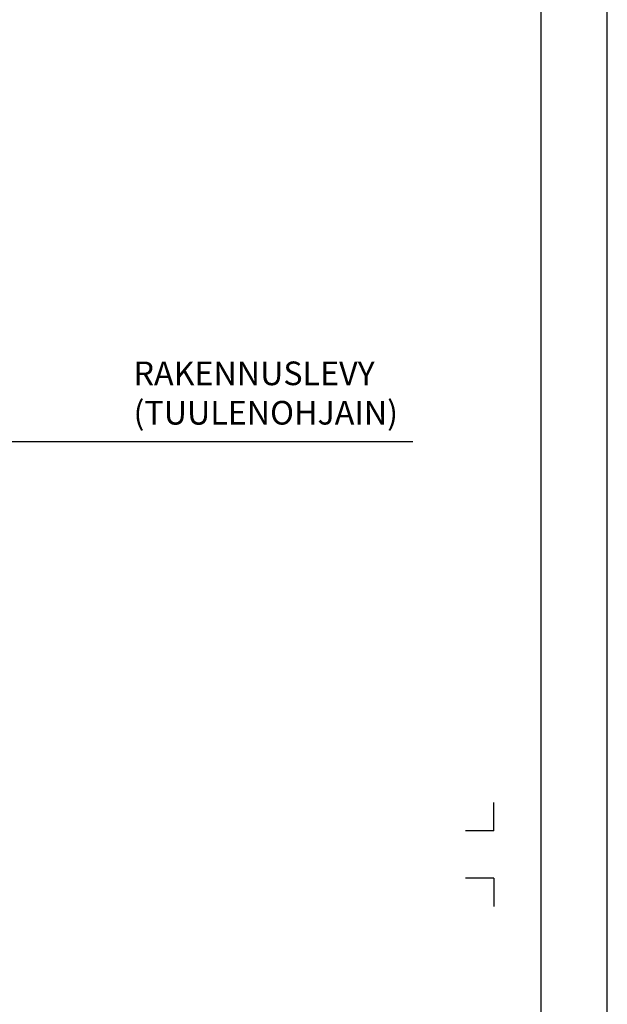
# Model space of a CAD drawing. Extents: x -7830 to 47050, y -32670 to 11880.
# Drawn here: x 39279 to 39900, y -1613 to -572 of the extents above; entities that cross this region are included whole.
import ezdxf
from ezdxf.enums import TextEntityAlignment as Align

# ---------------------------------------------------------------- set-up
doc = ezdxf.new("R2010")
doc.units = 0
doc.header["$LTSCALE"] = 10
doc.layers.get('0').update_dxf_attribs({"linetype": 'CONTINUOUS'})
doc.layers.get('Defpoints').update_dxf_attribs({"linetype": 'CONTINUOUS'})
doc.layers.add('R0YLEINEN', color=7, linetype='CONTINUOUS')
doc.layers.add('R8TXT-2', color=3, linetype='CONTINUOUS')
doc.styles.add('Ramboll_RAK', font='verdana.ttf', dxfattribs={"height": 25})
doc.dimstyles.new('RAK_10', dxfattribs={"dimscale": 10, "dimtxt": 2.5, "dimasz": 2.5, "dimexe": 2, "dimexo": 0, "dimgap": 1, "dimtad": 1, "dimdec": 0, "dimzin": 0, "dimdsep": 46, "dimtxsty": 'Ramboll_RAK', "dimblk": 'OBLIQUE', "dimcen": 2.5, "dimclrd": 256, "dimclre": 256, "dimclrt": 256, "dimadec": 0, "dimazin": 0, "dimtp": 6, "dimtm": 6, "dimtfac": 1, "dimtdec": 0, "dimtofl": 0, "dimtmove": 1, "dimatfit": 3, "dimldrblk": 'NONE', "dimfxl": 2, "dimfxlon": 1, "dimtolj": 1, "dimtzin": 0, "dimlwd": -1, "dimlwe": -1, "dimarcsym": 0})

# ---------------------------------------------------------------- blocks, each defined once
blk = doc.blocks.new('Ramboll_RAK_A4_pohja')
at = {"layer": 'Defpoints'}
for p, q in [((1980, 1540), (1980, 1570)), ((1980, 1540), (1950, 1540)), ((1980, 1490), (1950, 1490)), ((1980, 1490), (1980, 1460))]:
    blk.add_line(p, q, dxfattribs=at)
at = {"layer": 'R0YLEINEN'}
for points in [[(0, 0), (2100, 0), (2100, 2970), (0, 2970)], [(250, 70), (2030, 70), (2030, 2490), (250, 2490)]]:
    blk.add_lwpolyline(points, close=True, dxfattribs=at)
at = {"layer": 'R0YLEINEN', "style": 'Ramboll_RAK'}
for tag, p, height in [('T5', (1160, 2822.5), 35), ('T6', (1160, 2732.5), 25), ('T7', (1405, 2732.5), 25), ('T8', (270, 2632.5), 35), ('T2', (1160, 2642.5), 25), ('T3', (1160, 2602.5), 25), ('T9', (270, 2578.5), 35), ('T4', (1160, 2562.5), 25)]:
    blk.add_attdef(tag, p, '', height=height, dxfattribs=at)
blk.add_attdef('T1', text='', height=70, dxfattribs=at).set_placement((1815, 2810), align=Align.MIDDLE_CENTER)
blk = doc.blocks.new('_None')
blk = doc.blocks.new('_OBLIQUE')
at = {"color": 0, "linetype": 'ByBlock'}
blk.add_line((-0.5, -0.5), (0.5, 0.5), dxfattribs=at)

msp = doc.modelspace()

# ---------------------------------------------------------------- block references
at = {"layer": 'R0YLEINEN'}
msp.add_blockref('Ramboll_RAK_A4_pohja', (37800, -2970), dxfattribs=at)

# ---------------------------------------------------------------- texts
at = {"layer": 'R8TXT-2', "insert": (39399, -1008.1), "char_height": 25, "width": 331.081, "attachment_point": 7, "style": 'Ramboll_RAK'}
msp.add_mtext('RAKENNUSLEVY\\P(TUULENOHJAIN)', dxfattribs=at)

# ---------------------------------------------------------------- leaders
at = {"layer": 'R8TXT-2', "annotation_type": 0, "has_hookline": 1, "hookline_direction": 0, "text_width": 295.5}
msp.add_leader([(38797.7, -1025.9), (39125.2, -1018.1), (39389, -1018.1)], dimstyle='RAK_10', dxfattribs=at)

doc.saveas('drawing.dxf')
